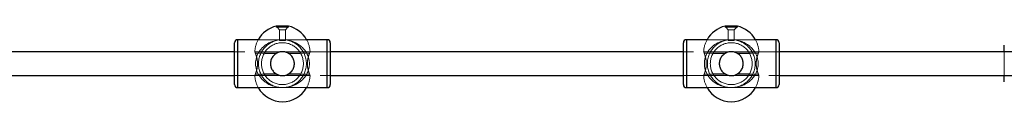
# Paper-space layout 'Sheet1(2)(2)' of a CAD drawing. Units: millimetres. Extents: x -572 to 13063, y 150 to 8760.
# Drawn here: x 1403 to 2061, y 3525 to 3575 of the extents above; entities that cross this region are included whole.
import ezdxf

# ---------------------------------------------------------------- set-up
doc = ezdxf.new("R2010")
doc.units = ezdxf.units.MM
doc.linetypes.add('HIDDEN', pattern=[1.905, 1.27, -0.635])

psp = doc.layouts.new('Sheet1(2)(2)')

# ---------------------------------------------------------------- linework, layer by layer
at = {"color": 7, "linetype": 'Continuous', "lineweight": 25, "ltscale": 30}
for p, q in [((1578.374, 3575.304), (1574.274, 3575.304)), ((1582.475, 3575.304), (1578.374, 3575.304)), ((1878.375, 3575.304), (1874.275, 3575.304)), ((1882.475, 3575.304), (1878.375, 3575.304)), ((1546.375, 3536.264), (1546.375, 3564.264)), ((1562.211, 3566.264), (1548.375, 3566.264)), ((1608.375, 3566.264), (1594.538, 3566.264)), ((1610.375, 3564.264), (1610.375, 3536.264)), ((1846.375, 3536.264), (1846.375, 3564.264)), ((1862.211, 3566.264), (1848.374, 3566.264)), ((1908.375, 3566.264), (1894.538, 3566.264)), ((1910.375, 3564.264), (1910.375, 3536.264)), ((2060.875, 3558.264), (2060.875, 3562.514)), ((1546.375, 3558.264), (1310.375, 3558.264)), ((1846.375, 3558.264), (1610.375, 3558.264)), ((2133.375, 3558.264), (1910.375, 3558.264)), ((1310.375, 3542.264), (1546.375, 3542.264)), ((1610.375, 3542.264), (1846.375, 3542.264)), ((1910.375, 3542.264), (2133.375, 3542.264)), ((2060.875, 3538.014), (2060.875, 3542.264)), ((1548.375, 3534.264), (1562.211, 3534.264)), ((1594.538, 3534.264), (1608.375, 3534.264)), ((1848.374, 3534.264), (1862.211, 3534.264)), ((1894.538, 3534.264), (1908.375, 3534.264))]:
    psp.add_line(p, q, dxfattribs=at)
at = {"color": 7, "linetype": 'HIDDEN', "lineweight": 18, "ltscale": 30}
for p, q in [((1574.274, 3575.304), (1574.274, 3574.764)), ((1574.274, 3574.764), (1578.374, 3574.764)), ((1574.744, 3574.764), (1576.375, 3572.888)), ((1578.374, 3574.764), (1582.475, 3574.764)), ((1580.375, 3572.888), (1582.005, 3574.764)), ((1582.475, 3574.764), (1582.475, 3575.304)), ((1874.275, 3575.304), (1874.275, 3574.764)), ((1874.275, 3574.764), (1878.375, 3574.764)), ((1874.744, 3574.764), (1876.375, 3572.888)), ((1878.375, 3574.764), (1882.475, 3574.764)), ((1880.375, 3572.888), (1882.005, 3574.764)), ((1882.475, 3574.764), (1882.475, 3575.304)), ((1576.375, 3572.888), (1578.374, 3572.888)), ((1576.375, 3572.888), (1576.375, 3565.764)), ((1578.374, 3572.888), (1580.375, 3572.888)), ((1580.375, 3565.764), (1580.375, 3572.888)), ((1876.375, 3572.888), (1878.375, 3572.888)), ((1876.375, 3572.888), (1876.375, 3565.764)), ((1878.375, 3572.888), (1880.375, 3572.888)), ((1880.375, 3565.764), (1880.375, 3572.888)), ((1548.375, 3534.264), (1548.375, 3566.264)), ((1548.375, 3534.264), (1548.375, 3566.264)), ((1594.538, 3566.264), (1562.211, 3566.264)), ((1576.375, 3565.764), (1578.374, 3565.764)), ((1578.374, 3565.764), (1580.375, 3565.764)), ((1608.375, 3534.264), (1608.375, 3566.264)), ((1608.375, 3566.264), (1608.375, 3534.264)), ((1848.374, 3534.264), (1848.374, 3566.264)), ((1848.374, 3534.264), (1848.374, 3566.264)), ((1894.538, 3566.264), (1862.211, 3566.264)), ((1876.375, 3565.764), (1878.375, 3565.764)), ((1878.375, 3565.764), (1880.375, 3565.764)), ((1908.375, 3534.264), (1908.375, 3566.264)), ((1908.375, 3566.264), (1908.375, 3534.264)), ((1610.375, 3558.264), (1546.375, 3558.264)), ((1610.375, 3558.264), (1546.375, 3558.264)), ((1578.374, 3558.264), (1559.875, 3558.264)), ((1574.502, 3557.264), (1560.284, 3557.264)), ((1560.284, 3557.264), (1566.745, 3557.264)), ((1577.375, 3558.201), (1579.375, 3558.201)), ((1596.875, 3558.264), (1578.374, 3558.264)), ((1596.465, 3557.264), (1582.248, 3557.264)), ((1590.004, 3557.264), (1596.465, 3557.264)), ((1910.375, 3558.264), (1846.375, 3558.264)), ((1910.375, 3558.264), (1846.375, 3558.264)), ((1878.375, 3558.264), (1859.875, 3558.264)), ((1874.502, 3557.264), (1860.284, 3557.264)), ((1860.284, 3557.264), (1866.745, 3557.264)), ((1877.375, 3558.201), (1879.375, 3558.201)), ((1896.875, 3558.264), (1878.375, 3558.264)), ((1896.465, 3557.264), (1882.248, 3557.264)), ((1890.004, 3557.264), (1896.465, 3557.264)), ((2060.875, 3542.264), (2060.875, 3558.264)), ((1586.375, 3550.264), (1586.36, 3550.753)), ((1886.375, 3550.264), (1886.36, 3550.753)), ((1546.375, 3542.264), (1610.375, 3542.264)), ((1546.375, 3542.264), (1610.375, 3542.264)), ((1559.875, 3542.264), (1578.374, 3542.264)), ((1560.284, 3543.264), (1574.502, 3543.264)), ((1566.745, 3543.264), (1560.284, 3543.264)), ((1579.375, 3542.327), (1577.375, 3542.327)), ((1578.374, 3542.264), (1596.875, 3542.264)), ((1582.248, 3543.264), (1596.465, 3543.264)), ((1596.465, 3543.264), (1590.004, 3543.264)), ((1846.375, 3542.264), (1910.375, 3542.264)), ((1846.375, 3542.264), (1910.375, 3542.264)), ((1859.875, 3542.264), (1878.375, 3542.264)), ((1860.284, 3543.264), (1874.502, 3543.264)), ((1866.745, 3543.264), (1860.284, 3543.264)), ((1879.375, 3542.327), (1877.375, 3542.327)), ((1878.375, 3542.264), (1896.875, 3542.264)), ((1882.248, 3543.264), (1896.465, 3543.264)), ((1896.465, 3543.264), (1890.004, 3543.264)), ((1562.211, 3534.264), (1594.538, 3534.264)), ((1862.211, 3534.264), (1894.538, 3534.264))]:
    psp.add_line(p, q, dxfattribs=at)
at = {"color": 8, "linetype": 'Continuous', "lineweight": 25, "ltscale": 30}
for p, q in [((1548.375, 3566.264), (1548.375, 3534.264)), ((1608.375, 3534.264), (1608.375, 3566.264)), ((1848.374, 3566.264), (1848.374, 3534.264)), ((1908.375, 3534.264), (1908.375, 3566.264)), ((1566.745, 3557.264), (1574.502, 3557.264)), ((1582.248, 3557.264), (1590.004, 3557.264)), ((1866.745, 3557.264), (1874.502, 3557.264)), ((1882.248, 3557.264), (1890.004, 3557.264)), ((1574.502, 3543.264), (1566.745, 3543.264)), ((1590.004, 3543.264), (1582.248, 3543.264)), ((1874.502, 3543.264), (1866.745, 3543.264)), ((1890.004, 3543.264), (1882.248, 3543.264))]:
    psp.add_line(p, q, dxfattribs=at)
at = {"color": 7, "linetype": 'HIDDEN', "lineweight": 18, "ltscale": 30, "flags": 128}
for points in [[(1582.191, 3543.233), (1583.554, 3544.167), (1584.512, 3545.133)], [(1882.192, 3543.233), (1883.554, 3544.167), (1884.513, 3545.133)]]:
    psp.add_lwpolyline(points, dxfattribs=at)
at = {"color": 7, "linetype": 'HIDDEN', "lineweight": 18, "ltscale": 900}
for centre in [(1578.375, 3550.264), (1578.375, 3550.264), (1878.375, 3550.264), (1878.375, 3550.264)]:
    psp.add_circle(centre, 14, dxfattribs=at)
at = {"color": 7, "linetype": 'Continuous', "lineweight": 25, "ltscale": 900}
for centre, radius, start, end in [((1578.375, 3557.264), 18.5, 102.804534, 150.890091), ((1578.375, 3557.264), 18.5, 29.109909, 77.195466), ((1878.375, 3557.264), 18.5, 102.804534, 150.890091), ((1878.375, 3557.264), 18.5, 29.109909, 77.195466), ((1548.375, 3564.264), 2, 90, 180), ((1608.375, 3564.264), 2, 0, 90), ((1848.375, 3564.264), 2, 90, 180), ((1908.375, 3564.264), 2, 0, 90), ((1548.375, 3536.264), 2, 180, 270), ((1578.375, 3543.264), 18.5, 209.109909, 330.890091), ((1608.375, 3536.264), 2, 270, 360), ((1848.375, 3536.264), 2, 180, 270), ((1878.375, 3543.264), 18.5, 209.109909, 330.890091), ((1908.375, 3536.264), 2, 270, 360)]:
    psp.add_arc(centre, radius, start, end, dxfattribs=at)
at = {"color": 7, "linetype": 'HIDDEN', "lineweight": 18, "ltscale": 900}
for centre, radius, start, end in [((1578.375, 3557.264), 18.5, 150.890091, 177.203051), ((1578.375, 3550.264), 16, 90, 270), ((1578.375, 3550.264), 16, 270, 90), ((1578.375, 3557.264), 18.5, 2.799523, 29.109909), ((1878.375, 3557.264), 18.5, 150.890091, 177.203051), ((1878.375, 3550.264), 16, 90, 270), ((1878.375, 3550.264), 16, 270, 90), ((1878.375, 3557.264), 18.5, 2.799523, 29.109909), ((1578.375, 3550.264), 8, 117.504409, 129.996806), ((1578.375, 3550.264), 8, 111.768387, 123.927298), ((1578.375, 3550.264), 8, 82.819244, 97.180756), ((1578.375, 3550.264), 8, 90, 93.782165), ((1578.375, 3550.264), 8, 85.160753, 90), ((1578.375, 3550.264), 8, 79.360919, 82.819244), ((1578.375, 3550.264), 8, 59.147025, 75.35527), ((1578.375, 3550.264), 8, 50.824569, 65.820031), ((1578.375, 3550.264), 8, 48.585061, 65.650167), ((1878.375, 3550.264), 8, 117.504409, 129.996806), ((1878.375, 3550.264), 8, 111.768387, 123.927298), ((1878.375, 3550.264), 8, 82.819244, 97.180756), ((1878.375, 3550.264), 8, 90, 93.782165), ((1878.375, 3550.264), 8, 85.160753, 90), ((1878.375, 3550.264), 8, 79.360919, 82.819244), ((1878.375, 3550.264), 8, 59.147025, 75.35527), ((1878.375, 3550.264), 8, 50.824569, 65.820031), ((1878.375, 3550.264), 8, 48.585061, 65.650167), ((1578.375, 3543.264), 18.5, 182.79814, 209.109909), ((1578.375, 3550.264), 8, 230.824569, 245.820031), ((1578.375, 3550.264), 8, 239.147025, 255.35527), ((1578.375, 3550.264), 8, 259.360919, 262.819244), ((1578.375, 3550.264), 8, 262.819244, 277.180756), ((1578.375, 3550.264), 8, 265.160753, 270), ((1578.375, 3550.264), 8, 270, 273.782165), ((1578.375, 3550.264), 8, 291.768387, 303.927298), ((1578.375, 3550.264), 8, 297.504409, 309.996806), ((1578.375, 3543.264), 18.5, 330.890091, 357.199634), ((1878.375, 3543.264), 18.5, 182.79814, 209.109909), ((1878.375, 3550.264), 8, 230.824569, 245.820031), ((1878.375, 3550.264), 8, 239.147025, 255.35527), ((1878.375, 3550.264), 8, 259.360919, 262.819244), ((1878.375, 3550.264), 8, 262.819244, 277.180756), ((1878.375, 3550.264), 8, 265.160753, 270), ((1878.375, 3550.264), 8, 270, 273.782165), ((1878.375, 3550.264), 8, 291.768387, 303.927298), ((1878.375, 3550.264), 8, 297.504409, 309.996806), ((1878.375, 3543.264), 18.5, 330.890091, 357.199634)]:
    psp.add_arc(centre, radius, start, end, dxfattribs=at)
for centre, start_param, end_param in [((1578.375, 3550.264), 1.5707963, 4.712389), ((1578.375, 3550.264), 1.5707963, 4.712389), ((1578.375, 3550.264), 4.712389, 7.8539816), ((1578.375, 3550.264), 4.712389, 7.8539816), ((1878.375, 3550.264), 1.5707963, 4.712389), ((1878.375, 3550.264), 1.5707963, 4.712389), ((1878.375, 3550.264), 4.712389, 7.8539816), ((1878.375, 3550.264), 4.712389, 7.8539816)]:
    psp.add_ellipse(centre, major_axis=(18, 0), ratio=0.8888889, start_param=start_param, end_param=end_param, dxfattribs=at)
at = {"color": 7, "linetype": 'HIDDEN', "lineweight": 18, "ltscale": 30}
for points, knots in [([(1559.939, 3558.165), (1559.93, 3558.189), (1559.898, 3558.272), (1560.08, 3557.794), (1560.256, 3557.337), (1560.284, 3557.264)], [0, 0, 0, 0, 0.2604405, 0.8811158, 1, 1, 1, 1]), ([(1560.284, 3557.264), (1560.48, 3556.74), (1560.87, 3555.692), (1561.488, 3553.288), (1561.763, 3550.624), (1561.6, 3548.022), (1561.129, 3545.731), (1560.624, 3544.16), (1560.368, 3543.484), (1560.284, 3543.264)], [0, 0, 0, 0, 0.1622577, 0.3244912, 0.4842341, 0.6294342, 0.7717771, 0.9259762, 1, 1, 1, 1]), ([(1596.465, 3543.264), (1596.27, 3543.788), (1595.879, 3544.836), (1595.261, 3547.24), (1594.987, 3549.904), (1595.149, 3552.506), (1595.62, 3554.797), (1596.125, 3556.368), (1596.382, 3557.045), (1596.465, 3557.264)], [0, 0, 0, 0, 0.1622612, 0.3244941, 0.4842352, 0.629434, 0.7717788, 0.9259774, 1, 1, 1, 1]), ([(1596.465, 3557.264), (1596.606, 3557.633), (1596.831, 3558.219), (1596.816, 3558.179), (1596.81, 3558.165)], [0, 0, 0, 0, 0.6301845, 1, 1, 1, 1]), ([(1859.939, 3558.165), (1859.93, 3558.189), (1859.898, 3558.272), (1860.08, 3557.794), (1860.256, 3557.337), (1860.284, 3557.264)], [0, 0, 0, 0, 0.2604415, 0.8811256, 1, 1, 1, 1]), ([(1860.284, 3557.264), (1860.48, 3556.74), (1860.87, 3555.692), (1861.488, 3553.288), (1861.763, 3550.624), (1861.601, 3548.022), (1861.129, 3545.731), (1860.624, 3544.16), (1860.368, 3543.484), (1860.284, 3543.264)], [0, 0, 0, 0, 0.1622601, 0.3244931, 0.4842342, 0.629433, 0.7717778, 0.9259764, 1, 1, 1, 1]), ([(1896.465, 3543.264), (1896.27, 3543.788), (1895.879, 3544.836), (1895.262, 3547.24), (1894.986, 3549.904), (1895.149, 3552.506), (1895.62, 3554.797), (1896.125, 3556.368), (1896.381, 3557.045), (1896.465, 3557.264)], [0, 0, 0, 0, 0.1622588, 0.3244922, 0.4842351, 0.6294352, 0.7717781, 0.9259771, 1, 1, 1, 1]), ([(1896.465, 3557.264), (1896.606, 3557.633), (1896.831, 3558.219), (1896.816, 3558.179), (1896.81, 3558.165)], [0, 0, 0, 0, 0.6301845, 1, 1, 1, 1]), ([(1560.284, 3543.264), (1560.143, 3542.895), (1559.919, 3542.31), (1559.934, 3542.349), (1559.939, 3542.363)], [0, 0, 0, 0, 0.6302671, 1, 1, 1, 1]), ([(1596.81, 3542.363), (1596.819, 3542.339), (1596.851, 3542.256), (1596.669, 3542.735), (1596.493, 3543.191), (1596.465, 3543.264)], [0, 0, 0, 0, 0.2603878, 0.8811197, 1, 1, 1, 1]), ([(1860.284, 3543.264), (1860.143, 3542.895), (1859.918, 3542.31), (1859.934, 3542.349), (1859.939, 3542.363)], [0, 0, 0, 0, 0.6302671, 1, 1, 1, 1]), ([(1896.81, 3542.363), (1896.819, 3542.339), (1896.851, 3542.256), (1896.669, 3542.735), (1896.493, 3543.191), (1896.465, 3543.264)], [0, 0, 0, 0, 0.2603868, 0.88111, 1, 1, 1, 1])]:
    psp.add_open_spline(points, degree=3, knots=knots, dxfattribs=at)
at = {"color": 7, "linetype": 'Continuous', "lineweight": 25, "ltscale": 30}
for points, knots in [([(1574.502, 3557.264), (1573.745, 3556.74), (1572.232, 3555.692), (1570.806, 3553.288), (1570.233, 3550.624), (1570.56, 3548.022), (1571.63, 3545.731), (1573.05, 3544.16), (1574.146, 3543.484), (1574.502, 3543.264)], [0, 0, 0, 0, 0.1622606, 0.3244908, 0.4842335, 0.6294328, 0.7717799, 0.9259747, 1, 1, 1, 1]), ([(1582.248, 3557.264), (1581.471, 3557.606), (1579.918, 3558.289), (1577.309, 3558.321), (1575.51, 3557.798), (1574.641, 3557.338), (1574.502, 3557.264)], [0, 0, 0, 0, 0.3147641, 0.6298596, 0.9404977, 1, 1, 1, 1]), ([(1582.248, 3543.264), (1583.004, 3543.788), (1584.518, 3544.836), (1585.943, 3547.24), (1586.516, 3549.904), (1586.188, 3552.506), (1585.119, 3554.797), (1583.699, 3556.368), (1582.603, 3557.045), (1582.248, 3557.264)], [0, 0, 0, 0, 0.1622623, 0.3244931, 0.4842365, 0.629438, 0.77178, 0.9259753, 1, 1, 1, 1]), ([(1874.502, 3557.264), (1873.745, 3556.74), (1872.231, 3555.692), (1870.806, 3553.288), (1870.233, 3550.624), (1870.561, 3548.022), (1871.63, 3545.731), (1873.05, 3544.16), (1874.146, 3543.484), (1874.502, 3543.264)], [0, 0, 0, 0, 0.1622612, 0.3244921, 0.4842355, 0.629437, 0.771779, 0.9259744, 1, 1, 1, 1]), ([(1882.248, 3557.264), (1881.471, 3557.606), (1879.918, 3558.289), (1877.309, 3558.32), (1875.51, 3557.798), (1874.641, 3557.338), (1874.502, 3557.264)], [0, 0, 0, 0, 0.3147645, 0.629831, 0.9404976, 1, 1, 1, 1]), ([(1882.248, 3543.264), (1883.004, 3543.788), (1884.518, 3544.836), (1885.943, 3547.24), (1886.516, 3549.904), (1886.189, 3552.506), (1885.119, 3554.797), (1883.699, 3556.368), (1882.603, 3557.045), (1882.248, 3557.264)], [0, 0, 0, 0, 0.1622616, 0.3244918, 0.4842345, 0.6294338, 0.7717809, 0.9259756, 1, 1, 1, 1]), ([(1574.502, 3543.264), (1575.278, 3542.923), (1576.831, 3542.24), (1579.44, 3542.208), (1581.239, 3542.73), (1582.108, 3543.19), (1582.248, 3543.264)], [0, 0, 0, 0, 0.3147642, 0.6298316, 0.9404991, 1, 1, 1, 1]), ([(1874.502, 3543.264), (1875.278, 3542.923), (1876.831, 3542.24), (1879.44, 3542.208), (1881.239, 3542.73), (1882.108, 3543.19), (1882.248, 3543.264)], [0, 0, 0, 0, 0.3147638, 0.6298602, 0.9404992, 1, 1, 1, 1])]:
    psp.add_open_spline(points, degree=3, knots=knots, dxfattribs=at)

doc.saveas('drawing.dxf')
